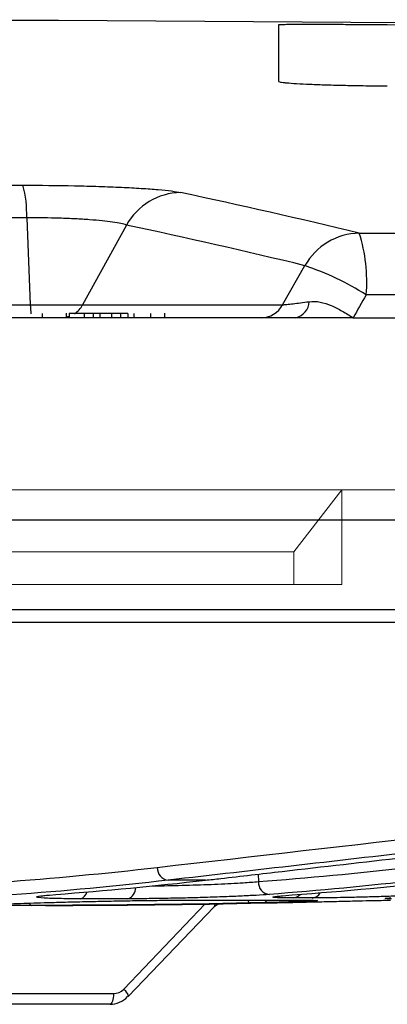
# Model space of a CAD drawing. Units: inches. Extents: x 0 to 543, y -58 to 199.
# Drawn here: x 411 to 412, y 7 to 10 of the extents above; entities that cross this region are included whole.
import ezdxf

# ---------------------------------------------------------------- set-up
doc = ezdxf.new("R2010")
doc.units = ezdxf.units.IN
doc.header["$MEASUREMENT"] = 0

# ---------------------------------------------------------------- blocks, each defined once
blk = doc.blocks.new('lidd')
at = {"linetype": 'Continuous', "lineweight": 25}
for p, q in [((1.5479, 2.2501), (1.5479, 2.1207)), ((2.6099, 2.2422), (1.7979, 2.2501)), ((-0.8661, 1.8819), (0.9619, 1.8819)), ((0.9705, 1.8072), (-0.8747, 1.8072)), ((0.9705, 1.8072), (0.9786, 1.6072)), ((1.1994, 1.7904), (1.0988, 1.6072)), ((1.7335, 1.7718), (14.7403, 1.7718)), ((1.5577, 1.6072), (1.6088, 1.6971)), ((14.8801, 1.63), (1.7496, 1.63)), ((-1.4619, 1.6072), (1.5577, 1.6072)), ((1.0062, 1.5868), (1.0062, 1.5772)), ((1.062, 1.5772), (1.062, 1.588)), ((1.0682, 1.5868), (1.0682, 1.5772)), ((1.2027, 1.5868), (1.0682, 1.5868)), ((1.1026, 1.5868), (1.1026, 1.5772)), ((1.1232, 1.5868), (1.1232, 1.5772)), ((1.1382, 1.5868), (1.1382, 1.5772)), ((1.1648, 1.5868), (1.1648, 1.5772)), ((1.1856, 1.5868), (1.1856, 1.5772)), ((1.2027, 1.5868), (1.2027, 1.5772)), ((1.2161, 1.5868), (1.2161, 1.5772)), ((1.2546, 1.5868), (1.2546, 1.5772)), ((1.2872, 1.5772), (1.2872, 1.588)), ((1.7193, 1.5772), (-3.0998, 1.5772)), ((2.3485, 1.1122), (-2.2527, 1.1122)), ((-11.5784, 0.9067), (11.6742, 0.9067)), ((11.6442, 0.8772), (-11.5484, 0.8772)), ((1.5018, 0.299), (1.502, 0.2818)), ((1.3804, 0.2851), (1.2953, 0.2851)), ((1.0227, 0.251), (1.0373, 0.2524)), ((1.5576, 0.2493), (1.5795, 0.2513)), ((1.0137, 0.2272), (0.9253, 0.2272)), ((1.2024, 0.2425), (1.0942, 0.2425)), ((1.193, 0.0348), (1.3802, 0.2305)), ((1.3285, 0.2392), (1.6108, 0.2392)), ((1.6254, 0.2443), (1.5819, 0.2443)), ((1.2034, 0.018), (1.4007, 0.2243)), ((0.9344, 0.0246), (1.1694, 0.0246)), ((1.1617, 0), (0.8971, 0))]:
    blk.add_line(p, q, dxfattribs=at)
at = {"linetype": 'Continuous', "lineweight": 15}
for p, q in [((0.0741, 1.1819), (1.6938, 1.1819)), ((1.6938, 1.1819), (1.5838, 1.0393)), ((1.6938, 0.9642), (1.6938, 1.1819)), ((2.0201, 1.1819), (1.6938, 1.1819)), ((0.0689, 1.0393), (1.5838, 1.0393)), ((1.5838, 1.0393), (1.5838, 0.9642)), ((0.0689, 0.9642), (1.5838, 0.9642)), ((1.5838, 0.9642), (1.6938, 0.9642))]:
    blk.add_line(p, q, dxfattribs=at)
at = {"linetype": 'Continuous', "lineweight": 25, "flags": 128}
for points in [[(1.0682, 1.5806), (1.0641, 1.5792), (1.062, 1.5787)], [(1.1694, 0.0246), (1.1693, 0.0197), (1.1688, 0.0151), (1.1681, 0.0109), (1.1671, 0.0072), (1.166, 0.0041), (1.1646, 0.0019), (1.1632, 0.0005), (1.1617, 0)], [(1.193, 0.0348), (1.1961, 0.0314), (1.1988, 0.0281), (1.201, 0.0251), (1.2025, 0.0225), (1.2035, 0.0204), (1.2037, 0.0188), (1.2034, 0.018)], [(1.2034, 0.018), (1.2032, 0.0179), (1.2021, 0.0176)]]:
    blk.add_lwpolyline(points, dxfattribs=at)
at = {"linetype": 'Continuous', "lineweight": 25}
for centre, radius, start, end in [((0.0479, -218.065), 220.3272, 89.333749, 93.058554), ((0.7165, 1.816), 0.2541, 358.0163, 15.0421), ((1.3269, 1.719), 0.1462, 91.2294, 150.753), ((-1.9597, -13.4917), 15.7039, 76.39786, 77.9312), ((-2.0819, -13.556), 15.6932, 76.39786, 77.9312), ((1.7366, 1.6251), 0.1467, 91.2108, 150.6153), ((1.3824, 1.6603), 0.3684, 355.2826, 17.6218), ((1.3934, 1.0645), 0.6683, 57.7921, 71.1918), ((1.2791, 1.6173), 0.3006, 181.9165, 185.9701), ((1.0472, 1.6353), 0.0588, 304.2865, 331.4006), ((1.5077, 1.6338), 0.0566, 270.5749, 331.9458), ((1.5784, 1.6164), 0.0404, 283.8064, 357.0248), ((1.2989, 0.3137), 0.0288, 178.4113, 262.7987), ((1.5303, 0.2805), 0.0283, 177.2949, 263.8307), ((1.0889, 0.2614), 0.0197, 285.5862, 350.0101), ((1.1945, 0.2668), 0.0256, 288.0257, 2.7677), ((1.5804, 0.2661), 0.0219, 274.1095, 321.8021), ((1.6235, 0.2678), 0.0237, 274.4959, 330.035), ((0.9839, 0.2339), 0.00711, 195.0094, 251.3379), ((1.486, 0.2405), 0.00829, 189.3859, 249.661), ((1.5124, 0.2401), 0.00786, 290.6742, 353.1943), ((1.1693, 0.0572), 0.0327, 270.3063, 316.6645), ((1.1614, 0.0559), 0.0559, 270.2903, 316.7215)]:
    blk.add_arc(centre, radius, start, end, dxfattribs=at)
for points, knots in [([(1.7979, 2.2501), (1.7814, 2.2503), (1.7652, 2.2504), (1.7412, 2.2505), (1.7333, 2.2506), (1.7176, 2.2507), (1.7098, 2.2507), (1.6871, 2.2508), (1.6727, 2.2509), (1.6456, 2.2509), (1.6327, 2.251), (1.6097, 2.251), (1.5993, 2.2509), (1.5856, 2.2509), (1.5813, 2.2509), (1.5736, 2.2508), (1.5701, 2.2508), (1.5608, 2.2507), (1.556, 2.2506), (1.5495, 2.2504), (1.5479, 2.2503), (1.5479, 2.2501)], [0, 0, 0, 0, 0.125, 0.125, 0.1875, 0.1875, 0.25, 0.25, 0.375, 0.375, 0.5, 0.5, 0.625, 0.625, 0.6875, 0.6875, 0.75, 0.75, 0.875, 0.875, 1, 1, 1, 1]), ([(1.5479, 2.1207), (1.5479, 2.1202), (1.5495, 2.1196), (1.5543, 2.1187), (1.5563, 2.1184), (1.561, 2.1178), (1.5638, 2.1175), (1.5732, 2.1166), (1.5809, 2.1161), (1.599, 2.115), (1.6095, 2.1144), (1.6326, 2.1134), (1.6451, 2.113), (1.6656, 2.1123), (1.6727, 2.1121), (1.6871, 2.1117), (1.6945, 2.1116), (1.717, 2.1111), (1.7327, 2.1108), (1.7651, 2.1103), (1.7814, 2.1101), (1.7979, 2.11)], [0, 0, 0, 0, 0.125, 0.125, 0.1875, 0.1875, 0.25, 0.25, 0.375, 0.375, 0.5, 0.5, 0.625, 0.625, 0.6875, 0.6875, 0.75, 0.75, 0.875, 0.875, 1, 1, 1, 1]), ([(0.9619, 1.8819), (1.0021, 1.8819), (1.0415, 1.8815), (1.0995, 1.8803), (1.1182, 1.8798), (1.1541, 1.8786), (1.1713, 1.878), (1.2041, 1.8764), (1.2194, 1.8756), (1.2476, 1.8738), (1.2605, 1.8728), (1.2838, 1.8708), (1.2939, 1.8697), (1.3111, 1.8675), (1.3182, 1.8663), (1.3238, 1.8651)], [0, 0, 0, 0, 0.25, 0.25, 0.375, 0.375, 0.5, 0.5, 0.625, 0.625, 0.75, 0.75, 0.875, 0.875, 1, 1, 1, 1]), ([(1.1994, 1.7904), (1.1928, 1.7928), (1.1822, 1.795), (1.1531, 1.7992), (1.1353, 1.801), (1.104, 1.8033), (1.0931, 1.8039), (1.0703, 1.8051), (1.0583, 1.8056), (1.0213, 1.8068), (0.9961, 1.8072), (0.9705, 1.8072)], [0, 0, 0, 0, 0.25, 0.25, 0.5, 0.5, 0.625, 0.625, 0.75, 0.75, 1, 1, 1, 1]), ([(1.5577, 1.6072), (1.5603, 1.6074), (1.5637, 1.6076), (1.5717, 1.6084), (1.5764, 1.609), (1.587, 1.6102), (1.5928, 1.6109), (1.6051, 1.6125), (1.6118, 1.6134), (1.6187, 1.6143)], [0, 0, 0, 0, 0.25, 0.25, 0.5, 0.5, 0.75, 0.75, 1, 1, 1, 1]), ([(1.6187, 1.6143), (1.627, 1.6155), (1.6355, 1.615), (1.6524, 1.6118), (1.6611, 1.6089), (1.6779, 1.6017), (1.6863, 1.5973), (1.703, 1.5877), (1.7111, 1.5825), (1.7193, 1.5772)], [0, 0, 0, 0, 0.25, 0.25, 0.5, 0.5, 0.75, 0.75, 1, 1, 1, 1]), ([(2.6339, 0.4396), (2.6222, 0.4383), (2.6105, 0.4369), (2.5988, 0.4355), (2.552, 0.4301), (2.5051, 0.4247), (2.4583, 0.4193), (2.2709, 0.3976), (2.0836, 0.3759), (1.8962, 0.3543), (1.6959, 0.3312), (1.4956, 0.3081), (1.2953, 0.2851)], [0, 0, 0, 0, 0.001524, 0.001524, 0.001524, 0.00762, 0.00762, 0.00762, 0.032004, 0.032004, 0.032004, 0.05806829, 0.05806829, 0.05806829, 0.05806829]), ([(1.3804, 0.2851), (1.3921, 0.2864), (1.4039, 0.2878), (1.4156, 0.2891), (1.4626, 0.2945), (1.5096, 0.2999), (1.5566, 0.3053), (1.7446, 0.327), (1.9326, 0.3487), (2.1205, 0.3704), (2.3433, 0.3961), (2.5661, 0.4218), (2.7889, 0.4475)], [0, 0, 0, 0, 0.001524, 0.001524, 0.001524, 0.00762, 0.00762, 0.00762, 0.032004, 0.032004, 0.032004, 0.0609024, 0.0609024, 0.0609024, 0.0609024]), ([(1.2593, 0.2723), (1.2656, 0.2723), (1.2911, 0.2725), (1.3446, 0.2738), (1.4103, 0.2761), (1.4656, 0.279), (1.491, 0.281), (1.502, 0.2818)], [0, 0, 0, 0, 0.080686, 0.324478, 0.56836, 0.812432, 1, 1, 1, 1]), ([(1.0942, 0.2425), (1.0788, 0.2425), (1.0434, 0.2426), (1.0061, 0.2439), (0.9901, 0.2461), (0.9957, 0.2485), (1.0155, 0.2503), (1.0227, 0.251)], [0, 0, 0, 0, 0.175854, 0.40636, 0.637108, 0.868013, 1, 1, 1, 1]), ([(1.0034, 0.2488), (1.0034, 0.2488), (1.0033, 0.2487), (1.0089, 0.2497), (1.0179, 0.2506), (1.0227, 0.251)], [0, 0, 0, 0, 0.126246, 0.538517, 1, 1, 1, 1]), ([(1.5272, 0.2524), (1.5182, 0.2517), (1.508, 0.251), (1.4911, 0.25), (1.4852, 0.2497), (1.4729, 0.2491), (1.4666, 0.2488), (1.4471, 0.2479), (1.4333, 0.2473), (1.4043, 0.2462), (1.3895, 0.2457), (1.367, 0.245), (1.3594, 0.2448), (1.3441, 0.2444), (1.3364, 0.2442), (1.3135, 0.2437), (1.2986, 0.2434), (1.2764, 0.2431), (1.2691, 0.2429), (1.2548, 0.2428), (1.2478, 0.2427), (1.2274, 0.2425), (1.2145, 0.2425), (1.2024, 0.2425)], [0, 0, 0, 0, 0.125, 0.125, 0.1875, 0.1875, 0.25, 0.25, 0.375, 0.375, 0.5, 0.5, 0.5625, 0.5625, 0.625, 0.625, 0.75, 0.75, 0.8125, 0.8125, 0.875, 0.875, 1, 1, 1, 1]), ([(1.5819, 0.2443), (1.571, 0.2443), (1.5462, 0.2445), (1.5329, 0.2458), (1.5366, 0.2475), (1.5532, 0.2489), (1.5576, 0.2493)], [0, 0, 0, 0, 0.24956, 0.567858, 0.886441, 1, 1, 1, 1]), ([(1.5438, 0.2478), (1.5441, 0.2478), (1.5449, 0.248), (1.5496, 0.2487), (1.5561, 0.2492), (1.5576, 0.2494)], [0, 0, 0, 0, 0.270571, 0.836381, 1, 1, 1, 1]), ([(1.8827, 0.2513), (1.8711, 0.2507), (1.8593, 0.2502), (1.8354, 0.2493), (1.8231, 0.2488), (1.7989, 0.2479), (1.7869, 0.2475), (1.7631, 0.2468), (1.7512, 0.2464), (1.7282, 0.2458), (1.7171, 0.2456), (1.6957, 0.2451), (1.6854, 0.2449), (1.6561, 0.2444), (1.6393, 0.2443), (1.6254, 0.2443)], [0, 0, 0, 0, 0.125, 0.125, 0.25, 0.25, 0.375, 0.375, 0.5, 0.5, 0.625, 0.625, 0.75, 0.75, 1, 1, 1, 1]), ([(0.9869, 0.2328), (0.9965, 0.2331), (1.0076, 0.2335), (1.0258, 0.234), (1.0321, 0.2342), (1.0454, 0.2346), (1.0524, 0.2348), (1.0738, 0.2353), (1.0888, 0.2357), (1.1121, 0.2362), (1.1201, 0.2364), (1.1362, 0.2367), (1.1443, 0.2369), (1.1685, 0.2374), (1.1848, 0.2377), (1.2172, 0.2382), (1.2328, 0.2384), (1.2631, 0.2388), (1.2777, 0.2389), (1.3047, 0.2391), (1.3171, 0.2392), (1.3285, 0.2392)], [0, 0, 0, 0, 0.125, 0.125, 0.1875, 0.1875, 0.25, 0.25, 0.375, 0.375, 0.4375, 0.4375, 0.5, 0.5, 0.625, 0.625, 0.75, 0.75, 0.875, 0.875, 1, 1, 1, 1]), ([(1.4006, 0.2244), (1.4007, 0.2244), (1.401, 0.2245), (1.4018, 0.226), (1.4028, 0.2279), (1.4031, 0.2305), (1.4031, 0.2309)], [0, 0, 0, 0, 0.066041, 0.203879, 0.876736, 1, 1, 1, 1]), ([(1.401, 0.2241), (1.4022, 0.2254), (1.4056, 0.2289), (1.4119, 0.231), (1.4153, 0.2306), (1.4158, 0.2306)], [0, 0, 0, 0, 0.331546, 0.906065, 1, 1, 1, 1]), ([(1.6306, 0.2376), (1.6221, 0.2372), (1.6051, 0.2362), (1.5521, 0.2344), (1.5061, 0.2333), (1.4831, 0.2328)], [0, 0, 0, 0, 0.332445, 0.666204, 1, 1, 1, 1]), ([(1.5152, 0.2328), (1.5308, 0.2331), (1.5469, 0.2335), (1.5711, 0.234), (1.5792, 0.2342), (1.5954, 0.2346), (1.6036, 0.2348), (1.6279, 0.2353), (1.6437, 0.2357), (1.6666, 0.2362), (1.6742, 0.2364), (1.6889, 0.2367), (1.696, 0.2369), (1.7166, 0.2374), (1.7294, 0.2377), (1.7526, 0.2382), (1.7628, 0.2384), (1.7804, 0.2388), (1.7879, 0.2389), (1.7991, 0.2391), (1.803, 0.2392), (1.8053, 0.2392)], [0, 0, 0, 0, 0.125, 0.125, 0.1875, 0.1875, 0.25, 0.25, 0.375, 0.375, 0.4375, 0.4375, 0.5, 0.5, 0.625, 0.625, 0.75, 0.75, 0.875, 0.875, 1, 1, 1, 1]), ([(1.6108, 0.2392), (1.6129, 0.2392), (1.6236, 0.2392), (1.6279, 0.239), (1.6313, 0.2388)], [0, 0, 0, 0, 0.1981968, 1, 1, 1, 1]), ([(1.6363, 0.2387), (1.6385, 0.2384), (1.6407, 0.2381), (1.6306, 0.2376), (1.6306, 0.2376)], [0, 0, 0, 0, 0.9962053, 1, 1, 1, 1]), ([(1.6313, 0.2389), (1.6322, 0.2389), (1.6332, 0.2388), (1.6329, 0.2388), (1.6328, 0.2388)], [0, 0, 0, 0, 0.809763, 1, 1, 1, 1]), ([(1.8077, 0.2425), (1.8027, 0.2425), (1.7911, 0.2427), (1.7915, 0.2434), (1.8041, 0.2443), (1.806, 0.2444)], [0, 0, 0, 0, 0.394095, 0.910666, 1, 1, 1, 1])]:
    blk.add_open_spline(points, degree=3, knots=knots, dxfattribs=at)
for points in [[(1.7496, 1.63), (1.7395, 1.6124), (1.7294, 1.5948), (1.7193, 1.5772)], [(1.7193, 1.5772), (1.9911, 1.5771), (2.2621, 1.5769), (2.5318, 1.5768)], [(1.2701, 0.3145), (1.7163, 0.3657), (2.1625, 0.4174), (2.6086, 0.469)], [(0.9113, 0.2807), (1.031, 0.2895), (1.1506, 0.3007), (1.2701, 0.3145)], [(1.502, 0.2818), (1.616, 0.2905), (1.73, 0.3013), (1.8438, 0.3145)], [(1.2953, 0.2851), (1.1757, 0.2713), (1.056, 0.2601), (0.9361, 0.2513)], [(1.0373, 0.2524), (1.1517, 0.261), (1.2661, 0.2719), (1.3804, 0.2851)], [(1.8694, 0.2851), (1.7555, 0.2719), (1.6414, 0.261), (1.5272, 0.2524)], [(1.5795, 0.2513), (1.6996, 0.2601), (1.8197, 0.2713), (1.9397, 0.2851)], [(0.9252, 0.2308), (0.9458, 0.2314), (0.9663, 0.232), (0.9869, 0.2328)], [(1.4831, 0.2328), (1.316, 0.229), (1.1488, 0.2272), (0.9817, 0.2272)], [(1.0137, 0.2272), (1.1809, 0.2272), (1.3481, 0.229), (1.5152, 0.2328)]]:
    blk.add_open_spline(points, degree=3, dxfattribs=at)

msp = doc.modelspace()

# ---------------------------------------------------------------- block references
at = {"color": 4}
msp.add_blockref('lidd', (410.0132, 7.4105), dxfattribs=at)

doc.saveas('drawing.dxf')
